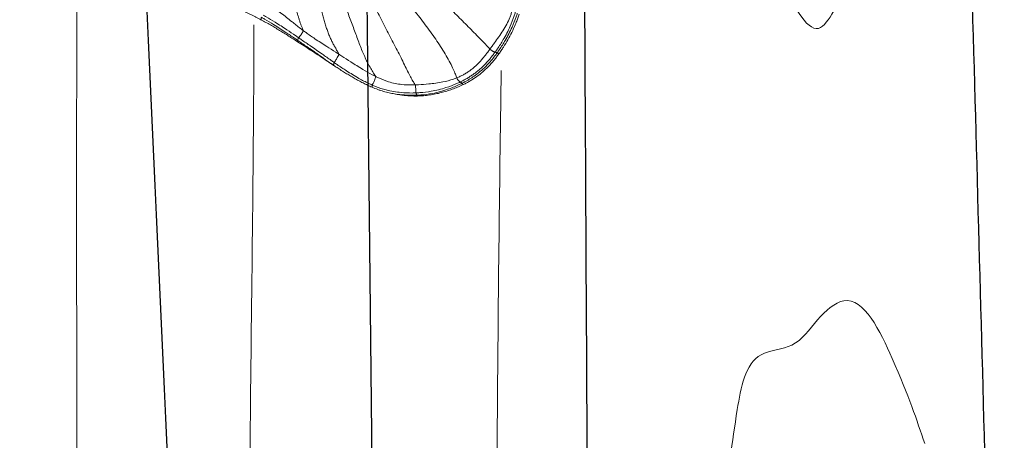
# Model space of a CAD drawing. Units: millimetres. Extents: x -605614936 to 17, y -1703671239 to 113.
# Drawn here: x -605612096 to -605612079, y -1703669625 to -1703669618 of the extents above; entities that cross this region are included whole.
import ezdxf

# ---------------------------------------------------------------- set-up
doc = ezdxf.new("R2010")
doc.units = ezdxf.units.MM
doc.layers.get('0').update_dxf_attribs({"lineweight": 9, "true_color": 0x1c1c1c})
doc.layers.add('05___PRT_ALL_DTM_CSYS', color=7, linetype='Continuous')

# ---------------------------------------------------------------- blocks, each defined once
blk = doc.blocks.new('A$C7A8449C8')
for points, knots in [([(26.224, 51.882, 0.111), (26.268, 51.447, 0.647), (26.323, 51.247, 1.39), (26.717, 50.338, 1.26), (27.492, 50.333, 1.289), (27.911, 48.992, 1.277), (28.663, 50.376, 1.281), (28.751, 50.971, 1.28), (28.788, 51.237, 1.28)], [0, 0, 0, 0, 1.374635, 1.914679, 2.508809, 3.460395, 4.548944, 5.438738, 5.438738, 5.438738, 5.438738]), ([(39.987, 3.136, 2.753), (40.317, 4.621, 2.6), (41.198, 8.586, 2.189), (41.27, 18.09, 2.155), (41.212, 32.456, 2.182), (41.273, 44.366, 2.154), (41.254, 50.844, 2.163)], [0, 0, 0, 0, 4.573894, 12.219012, 28.332503, 47.810456, 47.810456, 47.810456, 47.810456]), ([(37.969, 49.898, 1.28), (37.951, 49.888, 1.28), (37.881, 49.848, 1.28), (37.743, 49.757, 1.28), (37.576, 49.626, 1.28), (37.44, 49.522, 1.28), (37.372, 49.471, 1.28), (37.354, 49.458, 1.28)], [0, 0, 0, 0, 0.083333, 0.333333, 0.666667, 0.916667, 1, 1, 1, 1]), ([(38.828, 49.963, 1.28), (38.801, 49.952, 1.28), (38.774, 49.941, 1.28), (38.719, 49.918, 1.28), (38.692, 49.907, 1.28), (38.636, 49.884, 1.28), (38.608, 49.872, 1.28), (38.564, 49.853, 1.28), (38.549, 49.847, 1.28), (38.52, 49.834, 1.28), (38.505, 49.828, 1.28), (38.46, 49.809, 1.28), (38.43, 49.795, 1.28), (38.37, 49.768, 1.28), (38.34, 49.754, 1.28), (38.294, 49.732, 1.28), (38.278, 49.725, 1.28), (38.248, 49.71, 1.28), (38.232, 49.703, 1.28), (38.187, 49.68, 1.28), (38.157, 49.665, 1.28), (38.127, 49.649, 1.28)], [0, 0, 0, 0, 0.125, 0.125, 0.25, 0.25, 0.375, 0.375, 0.4375, 0.4375, 0.5, 0.5, 0.625, 0.625, 0.75, 0.75, 0.8125, 0.8125, 0.875, 0.875, 1, 1, 1, 1]), ([(33.441, 49.764, 1.28), (33.447, 49.743, 1.28), (33.477, 49.66, 1.28), (33.543, 49.497, 1.28), (33.646, 49.302, 1.28), (33.744, 49.155, 1.28), (33.795, 49.083, 1.28), (33.808, 49.065, 1.28)], [0, 0, 0, 0, 0.083333, 0.333333, 0.666667, 0.916667, 1, 1, 1, 1]), ([(33.846, 49.078, 1.28), (33.832, 49.095, 1.28), (33.779, 49.167, 1.28), (33.682, 49.315, 1.28), (33.577, 49.512, 1.28), (33.512, 49.677, 1.28), (33.483, 49.761, 1.28), (33.477, 49.781, 1.28)], [0, 0, 0, 0, 0.083333, 0.333333, 0.666667, 0.916667, 1, 1, 1, 1]), ([(33.94, 49.132, 1.28), (33.926, 49.15, 1.28), (33.9, 49.185, 1.28), (33.846, 49.257, 1.28), (33.78, 49.346, 1.28), (33.702, 49.455, 1.28), (33.632, 49.568, 1.28), (33.585, 49.667, 1.28), (33.555, 49.747, 1.28), (33.542, 49.786, 1.28), (33.536, 49.806, 1.28)], [0, 0, 0, 0, 0.083333, 0.166667, 0.333333, 0.5, 0.666667, 0.833333, 0.916667, 1, 1, 1, 1]), ([(38.088, 49.732, 1.28), (38.069, 49.722, 1.28), (37.995, 49.681, 1.28), (37.848, 49.596, 1.28), (37.67, 49.482, 1.28), (37.527, 49.391, 1.28), (37.456, 49.343, 1.28), (37.439, 49.331, 1.28)], [0, 0, 0, 0, 0.083333, 0.333333, 0.666667, 0.916667, 1, 1, 1, 1]), ([(33.779, 49.046, 1.28), (33.764, 49.066, 1.28), (33.749, 49.086, 1.28), (33.72, 49.127, 1.28), (33.706, 49.147, 1.28), (33.665, 49.209, 1.28), (33.638, 49.252, 1.28), (33.587, 49.338, 1.28), (33.563, 49.382, 1.28), (33.518, 49.471, 1.28), (33.497, 49.516, 1.28), (33.477, 49.562, 1.28)], [0, 0, 0, 0, 0.125, 0.125, 0.25, 0.25, 0.5, 0.5, 0.75, 0.75, 1, 1, 1, 1]), ([(34.04, 48.756, 0.137), (34.041, 48.724, 0.137), (34.041, 48.691, 0.138), (34.042, 48.658, 0.138), (34.042, 48.658, 0.138), (34.042, 48.658, 0.138), (34.042, 48.658, 0.138), (34.046, 48.354, 0.14), (34.076, 46, 0.158), (34.117, 41.598, 0.181), (34.118, 36.549, 0.182), (34.327, 32.899, 0.302), (35.31, 31.203, 0.87), (36.856, 30.606, 1.763), (38.033, 32.912, 2.442), (38.002, 36.079, 2.424), (38.043, 41.045, 2.448), (37.975, 45.696, 2.409), (37.956, 48.779, 2.398), (37.955, 49.558, 2.397)], [12.939676, 12.939676, 12.939676, 12.939676, 13.063141, 13.063141, 13.063141, 13.063832, 13.063832, 13.063832, 14.21253, 21.9604, 29.442729, 33.370712, 35.295151, 36.839279, 39.454859, 43.281986, 49.177585, 57.855273, 60.776912, 60.776912, 60.776912, 60.776912]), ([(38.119, 49.692, 1.28), (38.1, 49.682, 1.28), (38.024, 49.64, 1.28), (37.875, 49.554, 1.28), (37.692, 49.438, 1.28), (37.547, 49.345, 1.28), (37.475, 49.298, 1.28), (37.457, 49.286, 1.28)], [0, 0, 0, 0, 0.083333, 0.333333, 0.666667, 0.916667, 1, 1, 1, 1]), ([(38.127, 49.649, 1.28), (38.112, 49.642, 1.28), (38.097, 49.634, 1.28), (38.068, 49.619, 1.28), (38.054, 49.611, 1.28), (38.011, 49.588, 1.28), (37.983, 49.573, 1.28), (37.926, 49.541, 1.28), (37.898, 49.526, 1.28), (37.843, 49.494, 1.28), (37.815, 49.477, 1.28), (37.759, 49.445, 1.28), (37.731, 49.428, 1.28), (37.676, 49.395, 1.28), (37.649, 49.379, 1.28), (37.594, 49.345, 1.28), (37.566, 49.328, 1.28), (37.512, 49.295, 1.28), (37.484, 49.278, 1.28), (37.457, 49.261, 1.28)], [0, 0, 0, 0, 0.0625, 0.0625, 0.125, 0.125, 0.25, 0.25, 0.375, 0.375, 0.5, 0.5, 0.625, 0.625, 0.75, 0.75, 0.875, 0.875, 1, 1, 1, 1]), ([(38.127, 49.649, 1.28), (38.126, 49.652, 1.28), (38.125, 49.661, 1.28), (38.122, 49.674, 1.28), (38.12, 49.685, 1.28), (38.119, 49.69, 1.28), (38.119, 49.692, 1.28)], [0, 0, 0, 0, 0.207759, 0.60388, 0.90097, 1, 1, 1, 1]), ([(37.354, 49.458, 1.28), (37.337, 49.446, 1.28), (37.267, 49.396, 1.28), (37.125, 49.301, 1.28), (36.943, 49.19, 1.28), (36.797, 49.099, 1.28), (36.724, 49.053, 1.28), (36.705, 49.042, 1.28)], [0, 0, 0, 0, 0.083333, 0.333333, 0.666667, 0.916667, 1, 1, 1, 1]), ([(37.354, 49.458, 1.28), (37.353, 49.448, 1.28), (37.371, 49.419, 1.28), (37.404, 49.369, 1.28), (37.426, 49.341, 1.28), (37.433, 49.336, 1.28), (37.438, 49.332, 1.28), (37.439, 49.331, 1.28)], [0, 0, 0, 0, 0.083333, 0.333333, 0.666667, 0.916667, 1, 1, 1, 1]), ([(37.439, 49.331, 1.28), (37.421, 49.319, 1.28), (37.348, 49.271, 1.28), (37.203, 49.175, 1.28), (37.022, 49.055, 1.28), (36.879, 48.955, 1.28), (36.807, 48.907, 1.28), (36.789, 48.895, 1.28)], [0, 0, 0, 0, 0.083333, 0.333333, 0.666667, 0.916667, 1, 1, 1, 1]), ([(37.457, 49.286, 1.28), (37.45, 49.281, 1.28), (37.436, 49.272, 1.28), (37.415, 49.258, 1.28), (37.394, 49.244, 1.28), (37.373, 49.23, 1.28), (37.353, 49.217, 1.28), (37.332, 49.203, 1.28), (37.311, 49.189, 1.28), (37.29, 49.175, 1.28), (37.271, 49.163, 1.28), (37.253, 49.151, 1.28), (37.232, 49.138, 1.28), (37.205, 49.12, 1.28), (37.173, 49.098, 1.28), (37.139, 49.075, 1.28), (37.108, 49.054, 1.28), (37.077, 49.034, 1.28), (37.046, 49.013, 1.28), (37.019, 48.995, 1.28), (36.997, 48.98, 1.28), (36.975, 48.964, 1.28), (36.943, 48.943, 1.28), (36.908, 48.919, 1.28), (36.879, 48.899, 1.28), (36.855, 48.883, 1.28), (36.839, 48.872, 1.28), (36.826, 48.863, 1.28), (36.817, 48.857, 1.28), (36.809, 48.852, 1.28), (36.803, 48.847, 1.28), (36.799, 48.845, 1.28), (36.797, 48.843, 1.28)], [0, 0, 0, 0, 0.031291, 0.062579, 0.093865, 0.125148, 0.156428, 0.187706, 0.218981, 0.250254, 0.281523, 0.302596, 0.333404, 0.373949, 0.424231, 0.480819, 0.528176, 0.566308, 0.620205, 0.669119, 0.685057, 0.719067, 0.769415, 0.825734, 0.877816, 0.904481, 0.939709, 0.955373, 0.969224, 0.981271, 0.991524, 1, 1, 1, 1]), ([(37.457, 49.261, 1.28), (37.417, 49.237, 1.28), (37.378, 49.213, 1.28), (37.299, 49.163, 1.28), (37.26, 49.139, 1.28), (37.221, 49.114, 1.28)], [0, 0, 0, 0, 0.5, 0.5, 1, 1, 1, 1]), ([(37.457, 49.286, 1.28), (37.456, 49.287, 1.28), (37.455, 49.292, 1.28), (37.45, 49.303, 1.28), (37.445, 49.316, 1.28), (37.441, 49.325, 1.28), (37.44, 49.33, 1.28), (37.439, 49.331, 1.28)], [0, 0, 0, 0, 0.083333, 0.333333, 0.666667, 0.916667, 1, 1, 1, 1]), ([(37.457, 49.261, 1.28), (37.457, 49.263, 1.28), (37.458, 49.271, 1.28), (37.457, 49.278, 1.28), (37.457, 49.284, 1.28), (37.457, 49.286, 1.28)], [0, 0, 0, 0, 0.218919, 0.80473, 1, 1, 1, 1]), ([(33.808, 49.065, 1.28), (33.807, 49.065, 1.28), (33.803, 49.062, 1.28), (33.796, 49.057, 1.28), (33.787, 49.051, 1.28), (33.781, 49.047, 1.28), (33.779, 49.046, 1.28)], [0, 0, 0, 0, 0.091475, 0.365899, 0.731797, 1, 1, 1, 1]), ([(33.968, 48.824, 1.28), (33.934, 48.858, 1.28), (33.901, 48.893, 1.28), (33.854, 48.949, 1.28), (33.839, 48.968, 1.28), (33.808, 49.006, 1.28), (33.793, 49.026, 1.28), (33.779, 49.046, 1.28)], [0, 0, 0, 0, 0.5, 0.5, 0.75, 0.75, 1, 1, 1, 1]), ([(33.846, 49.078, 1.28), (33.845, 49.078, 1.28), (33.841, 49.077, 1.28), (33.833, 49.074, 1.28), (33.822, 49.07, 1.28), (33.814, 49.068, 1.28), (33.809, 49.066, 1.28), (33.808, 49.065, 1.28)], [0, 0, 0, 0, 0.083333, 0.333333, 0.666667, 0.916667, 1, 1, 1, 1]), ([(33.808, 49.065, 1.28), (33.822, 49.046, 1.28), (33.88, 48.972, 1.28), (34.004, 48.831, 1.28), (34.184, 48.677, 1.28), (34.346, 48.581, 1.28), (34.43, 48.538, 1.28), (34.451, 48.528, 1.28)], [0, 0, 0, 0, 0.083333, 0.333333, 0.666667, 0.916667, 1, 1, 1, 1]), ([(36.705, 49.042, 1.28), (36.687, 49.031, 1.28), (36.614, 48.985, 1.28), (36.467, 48.895, 1.28), (36.282, 48.782, 1.28), (36.131, 48.699, 1.28), (36.054, 48.66, 1.28), (36.035, 48.651, 1.28)], [0, 0, 0, 0, 0.083333, 0.333333, 0.666667, 0.916667, 1, 1, 1, 1]), ([(36.705, 49.042, 1.28), (36.703, 49.031, 1.28), (36.721, 49, 1.28), (36.755, 48.942, 1.28), (36.778, 48.908, 1.28), (36.785, 48.9, 1.28), (36.788, 48.896, 1.28), (36.789, 48.895, 1.28)], [0, 0, 0, 0, 0.083333, 0.333333, 0.666667, 0.916667, 1, 1, 1, 1]), ([(37.221, 49.114, 1.28), (37.186, 49.093, 1.28), (37.151, 49.071, 1.28), (37.081, 49.027, 1.28), (37.046, 49.004, 1.28), (36.976, 48.959, 1.28), (36.941, 48.935, 1.28), (36.888, 48.901, 1.28), (36.87, 48.889, 1.28), (36.835, 48.867, 1.28), (36.817, 48.855, 1.28), (36.799, 48.844, 1.28)], [0, 0, 0, 0, 0.25, 0.25, 0.5, 0.5, 0.75, 0.75, 0.875, 0.875, 1, 1, 1, 1]), ([(36.789, 48.895, 1.28), (36.771, 48.882, 1.28), (36.696, 48.833, 1.28), (36.546, 48.737, 1.28), (36.355, 48.623, 1.28), (36.197, 48.542, 1.28), (36.116, 48.506, 1.28), (36.095, 48.497, 1.28)], [0, 0, 0, 0, 0.083333, 0.333333, 0.666667, 0.916667, 1, 1, 1, 1]), ([(36.799, 48.844, 1.28), (36.799, 48.845, 1.28), (36.799, 48.847, 1.28), (36.798, 48.853, 1.28), (36.796, 48.864, 1.28), (36.793, 48.877, 1.28), (36.791, 48.888, 1.28), (36.79, 48.893, 1.28), (36.789, 48.895, 1.28)], [0, 0, 0, 0, 0.026665, 0.107776, 0.35111, 0.675555, 0.918889, 1, 1, 1, 1]), ([(34.427, 48.504, 1.28), (34.406, 48.514, 1.28), (34.385, 48.524, 1.28), (34.344, 48.546, 1.28), (34.324, 48.557, 1.28), (34.264, 48.592, 1.28), (34.224, 48.617, 1.28), (34.147, 48.671, 1.28), (34.109, 48.699, 1.28), (34.054, 48.744, 1.28), (34.037, 48.759, 1.28), (34.001, 48.791, 1.28), (33.984, 48.807, 1.28), (33.968, 48.824, 1.28)], [0, 0, 0, 0, 0.125, 0.125, 0.25, 0.25, 0.5, 0.5, 0.75, 0.75, 0.875, 0.875, 1, 1, 1, 1]), ([(36.736, 48.804, 1.28), (36.71, 48.788, 1.28), (36.684, 48.772, 1.28), (36.632, 48.74, 1.28), (36.606, 48.725, 1.28), (36.554, 48.693, 1.28), (36.528, 48.678, 1.28), (36.475, 48.648, 1.28), (36.422, 48.618, 1.28), (36.368, 48.589, 1.28), (36.314, 48.56, 1.28), (36.287, 48.546, 1.28), (36.232, 48.52, 1.28), (36.205, 48.507, 1.28), (36.151, 48.482, 1.28), (36.124, 48.469, 1.28), (36.096, 48.458, 1.28)], [0, 0, 0, 0, 0.125, 0.125, 0.25, 0.25, 0.375, 0.375, 0.5, 0.625, 0.625, 0.75, 0.75, 0.875, 0.875, 1, 1, 1, 1]), ([(34.451, 48.528, 1.28), (34.45, 48.527, 1.28), (34.447, 48.523, 1.28), (34.44, 48.516, 1.28), (34.433, 48.51, 1.28), (34.428, 48.506, 1.28), (34.427, 48.504, 1.28)], [0, 0, 0, 0, 0.104254, 0.417014, 0.834029, 1, 1, 1, 1]), ([(35.266, 48.303, 1.28), (35.23, 48.304, 1.28), (35.193, 48.306, 1.28), (35.118, 48.312, 1.28), (35.081, 48.316, 1.28), (35.007, 48.326, 1.28), (34.971, 48.332, 1.28), (34.9, 48.346, 1.28), (34.865, 48.354, 1.28), (34.798, 48.371, 1.28), (34.764, 48.38, 1.28), (34.698, 48.4, 1.28), (34.665, 48.41, 1.28), (34.599, 48.433, 1.28), (34.565, 48.445, 1.28), (34.514, 48.466, 1.28), (34.497, 48.473, 1.28), (34.462, 48.488, 1.28), (34.444, 48.496, 1.28), (34.427, 48.504, 1.28)], [0, 0, 0, 0, 0.125, 0.125, 0.25, 0.25, 0.375, 0.375, 0.5, 0.5, 0.625, 0.625, 0.75, 0.75, 0.875, 0.875, 0.9375, 0.9375, 1, 1, 1, 1]), ([(34.483, 48.551, 1.28), (34.482, 48.55, 1.28), (34.479, 48.548, 1.28), (34.472, 48.543, 1.28), (34.462, 48.536, 1.28), (34.455, 48.531, 1.28), (34.452, 48.528, 1.28), (34.451, 48.528, 1.28)], [0, 0, 0, 0, 0.083333, 0.333333, 0.666667, 0.916667, 1, 1, 1, 1]), ([(34.451, 48.528, 1.28), (34.473, 48.517, 1.28), (34.559, 48.477, 1.28), (34.737, 48.41, 1.28), (34.967, 48.347, 1.28), (35.157, 48.324, 1.28), (35.252, 48.319, 1.28), (35.276, 48.318, 1.28)], [0, 0, 0, 0, 0.083333, 0.333333, 0.666667, 0.916667, 1, 1, 1, 1]), ([(34.546, 48.625, 1.28), (34.542, 48.615, 1.28), (34.532, 48.599, 1.28), (34.514, 48.572, 1.28), (34.498, 48.559, 1.28), (34.489, 48.554, 1.28), (34.484, 48.552, 1.28), (34.483, 48.551, 1.28)], [0, 0, 0, 0, 0.083333, 0.333333, 0.666667, 0.916667, 1, 1, 1, 1]), ([(34.483, 48.551, 1.28), (34.505, 48.541, 1.28), (34.59, 48.504, 1.28), (34.765, 48.441, 1.28), (34.991, 48.385, 1.28), (35.176, 48.364, 1.28), (35.269, 48.36, 1.28), (35.292, 48.358, 1.28)], [0, 0, 0, 0, 0.083333, 0.333333, 0.666667, 0.916667, 1, 1, 1, 1]), ([(35.307, 48.5, 1.28), (35.286, 48.501, 1.28), (35.204, 48.503, 1.28), (35.039, 48.516, 1.28), (34.825, 48.541, 1.28), (34.652, 48.586, 1.28), (34.567, 48.616, 1.28), (34.546, 48.625, 1.28)], [0, 0, 0, 0, 0.083333, 0.333333, 0.666667, 0.916667, 1, 1, 1, 1]), ([(36.035, 48.651, 1.28), (36.016, 48.641, 1.28), (35.937, 48.605, 1.28), (35.778, 48.54, 1.28), (35.572, 48.503, 1.28), (35.409, 48.498, 1.28), (35.327, 48.5, 1.28), (35.307, 48.5, 1.28)], [0, 0, 0, 0, 0.083333, 0.333333, 0.666667, 0.916667, 1, 1, 1, 1]), ([(36.035, 48.651, 1.28), (36.029, 48.637, 1.28), (36.045, 48.596, 1.28), (36.071, 48.534, 1.28), (36.085, 48.51, 1.28), (36.091, 48.502, 1.28), (36.095, 48.498, 1.28), (36.095, 48.497, 1.28)], [0, 0, 0, 0, 0.083333, 0.333333, 0.666667, 0.916667, 1, 1, 1, 1]), ([(35.276, 48.318, 1.28), (35.276, 48.319, 1.28), (35.278, 48.324, 1.28), (35.282, 48.332, 1.28), (35.286, 48.342, 1.28), (35.29, 48.351, 1.28), (35.292, 48.357, 1.28), (35.292, 48.358, 1.28)], [0, 0, 0, 0, 0.083333, 0.333333, 0.666667, 0.916667, 1, 1, 1, 1]), ([(35.687, 48.341, 1.28), (35.643, 48.334, 1.28), (35.529, 48.322, 1.28), (35.392, 48.317, 1.28), (35.299, 48.317, 1.28), (35.276, 48.318, 1.28)], [0, 0, 0, 0, 0.324112, 0.831028, 1, 1, 1, 1]), ([(35.307, 48.5, 1.28), (35.302, 48.491, 1.28), (35.3, 48.468, 1.28), (35.296, 48.429, 1.28), (35.293, 48.385, 1.28), (35.293, 48.367, 1.28), (35.293, 48.36, 1.28), (35.292, 48.358, 1.28)], [0, 0, 0, 0, 0.083333, 0.333333, 0.666667, 0.916667, 1, 1, 1, 1]), ([(36.095, 48.497, 1.28), (36.074, 48.488, 1.28), (35.989, 48.454, 1.28), (35.815, 48.399, 1.28), (35.588, 48.364, 1.28), (35.406, 48.354, 1.28), (35.315, 48.357, 1.28), (35.292, 48.358, 1.28)], [0, 0, 0, 0, 0.083333, 0.333333, 0.666667, 0.916667, 1, 1, 1, 1]), ([(35.687, 48.341, 1.28), (35.675, 48.339, 1.28), (35.663, 48.337, 1.28), (35.641, 48.333, 1.28), (35.629, 48.331, 1.28), (35.596, 48.326, 1.28), (35.575, 48.323, 1.28), (35.533, 48.318, 1.28), (35.513, 48.315, 1.28), (35.471, 48.311, 1.28), (35.45, 48.309, 1.28), (35.427, 48.307, 1.28)], [0, 0, 0, 0, 0.125, 0.125, 0.25, 0.25, 0.5, 0.5, 0.75, 0.75, 1, 1, 1, 1]), ([(36.096, 48.458, 1.28), (36.061, 48.443, 1.28), (36.025, 48.43, 1.28), (35.973, 48.412, 1.28), (35.955, 48.406, 1.28), (35.92, 48.395, 1.28), (35.903, 48.39, 1.28), (35.851, 48.376, 1.28), (35.817, 48.367, 1.28), (35.767, 48.356, 1.28), (35.751, 48.353, 1.28), (35.718, 48.346, 1.28), (35.703, 48.343, 1.28), (35.687, 48.341, 1.28)], [0, 0, 0, 0, 0.25, 0.25, 0.375, 0.375, 0.5, 0.5, 0.75, 0.75, 0.875, 0.875, 1, 1, 1, 1]), ([(36.096, 48.458, 1.28), (36.096, 48.461, 1.28), (36.096, 48.469, 1.28), (36.095, 48.482, 1.28), (36.096, 48.491, 1.28), (36.096, 48.496, 1.28), (36.095, 48.497, 1.28)], [0, 0, 0, 0, 0.208437, 0.604219, 0.901055, 1, 1, 1, 1]), ([(35.266, 48.303, 1.28), (35.267, 48.304, 1.28), (35.269, 48.308, 1.28), (35.272, 48.313, 1.28), (35.275, 48.317, 1.28), (35.276, 48.318, 1.28)], [0, 0, 0, 0, 0.122514, 0.780629, 1, 1, 1, 1]), ([(35.427, 48.307, 1.28), (35.403, 48.306, 1.28), (35.377, 48.304, 1.28), (35.336, 48.303, 1.28), (35.323, 48.303, 1.28), (35.295, 48.303, 1.28), (35.28, 48.303, 1.28), (35.266, 48.303, 1.28)], [0, 0, 0, 0, 0.5, 0.5, 0.75, 0.75, 1, 1, 1, 1])]:
    blk.add_open_spline(points, degree=3, knots=knots)
for points in [[(33.94, 49.132, 1.28), (33.958, 49.149, 1.28), (34, 49.194, 1.28), (34.083, 49.277, 1.28), (34.181, 49.373, 1.28), (34.284, 49.474, 1.28), (34.389, 49.576, 1.28), (34.494, 49.679, 1.28), (34.601, 49.781, 1.28), (34.708, 49.884, 1.28), (34.815, 49.987, 1.28), (34.923, 50.09, 1.28), (35.029, 50.193, 1.28), (35.099, 50.262, 1.28), (35.133, 50.297, 1.28)], [(34.546, 48.625, 1.28), (34.553, 48.64, 1.28), (34.569, 48.683, 1.28), (34.608, 48.773, 1.28), (34.665, 48.887, 1.28), (34.737, 49.014, 1.28), (34.82, 49.144, 1.28), (34.909, 49.274, 1.28), (35.002, 49.403, 1.28), (35.098, 49.53, 1.28), (35.198, 49.657, 1.28), (35.3, 49.784, 1.28), (35.405, 49.909, 1.28), (35.476, 49.993, 1.28), (35.511, 50.035, 1.28)], [(35.307, 48.5, 1.28), (35.315, 48.514, 1.28), (35.339, 48.547, 1.28), (35.381, 48.617, 1.28), (35.43, 48.712, 1.28), (35.487, 48.823, 1.28), (35.549, 48.946, 1.28), (35.617, 49.077, 1.28), (35.689, 49.211, 1.28), (35.762, 49.347, 1.28), (35.836, 49.484, 1.28), (35.909, 49.622, 1.28), (35.983, 49.762, 1.28), (36.031, 49.856, 1.28), (36.063, 49.897, 1.28)], [(36.705, 49.042, 1.28), (36.71, 49.059, 1.28), (36.734, 49.099, 1.28), (36.769, 49.16, 1.28), (36.804, 49.22, 1.28), (36.837, 49.282, 1.28), (36.868, 49.349, 1.28), (36.898, 49.42, 1.28), (36.926, 49.495, 1.28), (36.953, 49.574, 1.28), (36.979, 49.658, 1.28), (37.004, 49.746, 1.28), (37.029, 49.837, 1.28), (37.046, 49.898, 1.28), (37.06, 49.926, 1.28)], [(37.354, 49.458, 1.28), (37.356, 49.47, 1.28), (37.37, 49.5, 1.28), (37.39, 49.547, 1.28), (37.409, 49.597, 1.28), (37.426, 49.648, 1.28), (37.443, 49.701, 1.28), (37.46, 49.756, 1.28), (37.476, 49.81, 1.28), (37.493, 49.864, 1.28), (37.511, 49.914, 1.28), (37.53, 49.963, 1.28), (37.55, 50.008, 1.28), (37.563, 50.037, 1.28), (37.573, 50.05, 1.28)], [(33.477, 49.562, 1.28), (33.471, 49.576, 1.28), (33.46, 49.604, 1.28), (33.444, 49.643, 1.28), (33.43, 49.68, 1.28), (33.418, 49.715, 1.28), (33.411, 49.737, 1.28), (33.407, 49.748, 1.28)], [(36.035, 48.651, 1.28), (36.044, 48.674, 1.28), (36.08, 48.727, 1.28), (36.133, 48.812, 1.28), (36.184, 48.903, 1.28), (36.231, 48.997, 1.28), (36.276, 49.096, 1.28), (36.319, 49.201, 1.28), (36.361, 49.311, 1.28), (36.404, 49.425, 1.28), (36.448, 49.541, 1.28), (36.493, 49.658, 1.28), (36.541, 49.776, 1.28), (36.573, 49.854, 1.28), (36.592, 49.89, 1.28)], [(33.94, 49.132, 1.28), (33.929, 49.121, 1.28), (33.915, 49.111, 1.28), (33.898, 49.1, 1.28), (33.885, 49.092, 1.28), (33.876, 49.087, 1.28), (33.869, 49.084, 1.28), (33.865, 49.082, 1.28), (33.861, 49.081, 1.28), (33.858, 49.081, 1.28), (33.855, 49.08, 1.28), (33.852, 49.079, 1.28), (33.848, 49.078, 1.28), (33.847, 49.078, 1.28), (33.846, 49.078, 1.28)], [(33.846, 49.078, 1.28), (33.86, 49.06, 1.28), (33.888, 49.023, 1.28), (33.933, 48.969, 1.28), (33.979, 48.917, 1.28), (34.027, 48.866, 1.28), (34.077, 48.818, 1.28), (34.13, 48.772, 1.28), (34.184, 48.729, 1.28), (34.241, 48.688, 1.28), (34.299, 48.65, 1.28), (34.359, 48.614, 1.28), (34.421, 48.581, 1.28), (34.463, 48.561, 1.28), (34.483, 48.551, 1.28)], [(34.546, 48.625, 1.28), (34.526, 48.633, 1.28), (34.484, 48.65, 1.28), (34.424, 48.679, 1.28), (34.365, 48.712, 1.28), (34.309, 48.749, 1.28), (34.256, 48.789, 1.28), (34.204, 48.832, 1.28), (34.156, 48.877, 1.28), (34.109, 48.925, 1.28), (34.065, 48.975, 1.28), (34.022, 49.026, 1.28), (33.98, 49.079, 1.28), (33.953, 49.114, 1.28), (33.94, 49.132, 1.28)], [(36.799, 48.844, 1.28), (36.778, 48.831, 1.28), (36.757, 48.818, 1.28), (36.736, 48.804, 1.28)]]:
    blk.add_open_spline(points, degree=3)
blk.add_spline([(26.297, 42.168, 0.146), (26.589, 43.672, 1.28), (27.473, 44.689, 1.28), (27.952, 44.353, 1.28), (28.422, 43.907, 1.28), (28.984, 43.736, 1.28), (29.419, 42.769, 1.28), (29.544, 41.177, 1.659)], degree=3)
at = {"layer": '05___PRT_ALL_DTM_CSYS', "color": 251, "linetype": 'Continuous'}
for points, knots in [([(24.216, 0.202, 1.28), (24.238, 2.319, 1.28), (24.26, 4.435, 1.28), (24.282, 6.551, 1.28), (24.292, 7.517, 1.28), (24.302, 8.483, 1.28), (24.312, 9.449, 1.28), (24.312, 9.449, 1.28), (24.312, 9.449, 1.28), (24.312, 9.449, 1.28), (24.407, 18.622, 1.28), (24.631, 33.802, 1.28), (25.094, 48.983, 1.28), (25.266, 54.991, 1.28), (25.266, 54.991, 1.28), (25.266, 54.991, 1.28), (25.266, 54.991, 1.28), (25.731, 71.299, 1.28), (26.197, 87.606, 1.28), (26.662, 103.914, 1.28)], [13.650995, 13.650995, 13.650995, 13.650995, 20.000458, 20.000458, 20.000458, 22.898148, 22.898148, 22.898148, 22.898463, 22.898463, 22.898463, 50.418967, 68.443218, 68.443218, 68.443218, 68.443438, 68.443438, 68.443438, 117.369462, 117.369462, 117.369462, 117.369462]), ([(35.74, 0.143, 1.28), (35.742, 0.764, 1.28), (35.744, 1.386, 1.28), (35.746, 2.008, 1.28), (35.746, 2.008, 1.28), (35.746, 2.008, 1.28), (35.746, 2.008, 1.28), (35.765, 7.624, 1.28), (35.809, 16.041, 1.28), (35.896, 24.457, 1.28), (35.928, 27.258, 1.28), (35.928, 27.259, 1.28), (35.928, 27.259, 1.28), (35.928, 27.259, 1.28), (35.945, 28.821, 1.28), (35.963, 30.383, 1.28), (35.981, 31.946, 1.28), (36.247, 55.302, 1.28), (36.513, 78.658, 1.28), (36.779, 102.015, 1.28)], [17.26454, 17.26454, 17.26454, 17.26454, 19.130027, 19.130027, 19.130027, 19.130243, 19.130243, 19.130243, 35.977154, 44.381213, 44.381213, 44.381213, 44.381471, 44.381471, 44.381471, 49.068627, 49.068627, 49.068627, 119.14227, 119.14227, 119.14227, 119.14227]), ([(32.095, 0.627, 1.28), (32.089, 3.626, 1.28), (32.083, 6.624, 1.28), (32.077, 9.622, 1.28), (32.075, 10.546, 1.28), (32.073, 11.47, 1.28), (32.071, 12.394, 1.28), (32.071, 12.394, 1.28), (32.071, 12.394, 1.28), (32.071, 12.394, 1.28), (32.063, 16.654, 1.28), (32.063, 22.944, 1.28), (32.091, 29.234, 1.28), (32.103, 31.265, 1.28), (32.103, 31.266, 1.28), (32.103, 31.266, 1.28), (32.103, 31.266, 1.28), (32.138, 37.695, 1.28), (32.174, 44.124, 1.28), (32.209, 50.553, 1.28), (32.302, 67.436, 1.28), (32.396, 84.319, 1.28), (32.489, 101.202, 1.28)], [15.856787, 15.856787, 15.856787, 15.856787, 24.851019, 24.851019, 24.851019, 27.623576, 27.623576, 27.623576, 27.6239, 27.6239, 27.6239, 40.401659, 46.495109, 46.495109, 46.495109, 46.495441, 46.495441, 46.495441, 65.783457, 65.783457, 65.783457, 116.432557, 116.432557, 116.432557, 116.432557]), ([(39.091, 0.388, 1.28), (39.072, 1.003, 1.28), (39.053, 1.618, 1.28), (39.034, 2.234, 1.28), (39.034, 2.234, 1.28), (39.034, 2.235, 1.28), (39.034, 2.236, 1.28), (38.832, 8.763, 1.28), (38.729, 17.122, 1.28), (39.055, 25.473, 1.28), (39.141, 27.306, 1.28), (39.141, 27.307, 1.28), (39.141, 27.308, 1.28), (39.142, 27.309, 1.28), (39.237, 29.336, 1.28), (39.333, 31.363, 1.28), (39.429, 33.39, 1.28), (40.465, 55.267, 1.28), (41.501, 77.144, 1.28), (42.536, 99.021, 1.28)], [15.091622, 15.091622, 15.091622, 15.091622, 16.937916, 16.937916, 16.937916, 16.939812, 16.939812, 16.939812, 36.522769, 42.027292, 42.027292, 42.027292, 42.030321, 42.030321, 42.030321, 48.12077, 48.12077, 48.12077, 113.846527, 113.846527, 113.846527, 113.846527])]:
    blk.add_open_spline(points, degree=3, knots=knots, dxfattribs=at)

msp = doc.modelspace()

# ---------------------------------------------------------------- block references
at = {"extrusion": (-0.258819, 0, -0.965926), "rotation": 90.00000000000004}
msp.add_blockref('A$C7A8449C8', (1703669667.683, 584976264.126, 156744159.689), dxfattribs=at)

doc.saveas('drawing.dxf')
